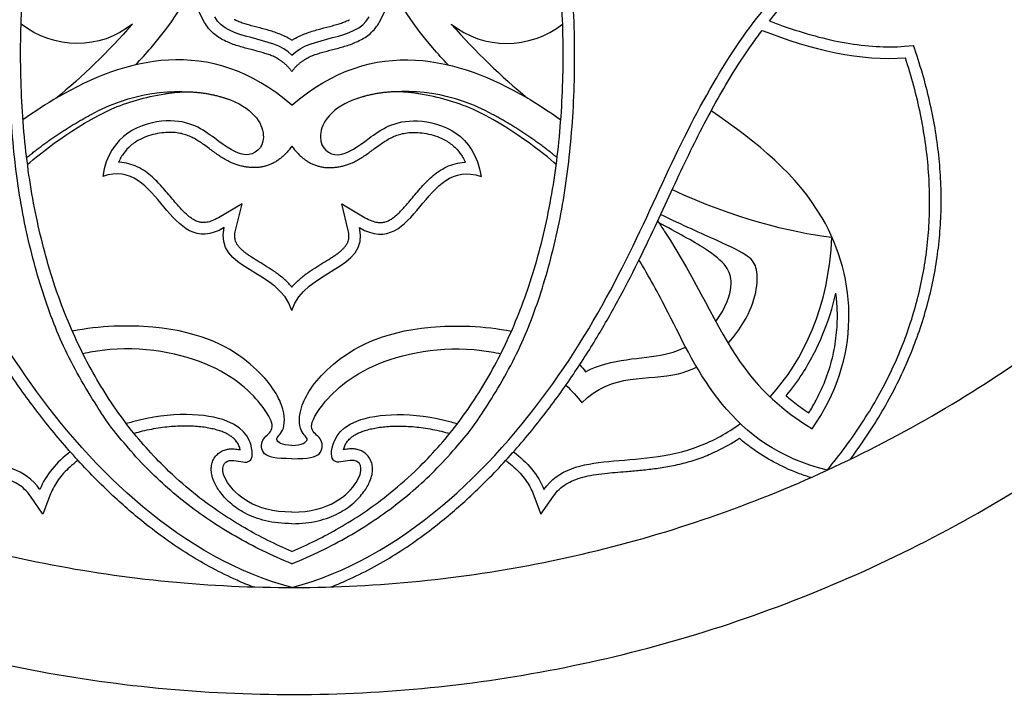
# Model space of a CAD drawing. Units: millimetres. Extents: x -173 to 173, y -173 to 185.
# Drawn here: x -34 to 89, y -173 to -89 of the extents above; entities that cross this region are included whole.
import ezdxf

# ---------------------------------------------------------------- set-up
doc = ezdxf.new("R2010")
doc.units = ezdxf.units.MM
doc.header["$MEASUREMENT"] = 0
doc.layers.add('Default', color=7, linetype='Continuous', true_color=0x000000)

msp = doc.modelspace()

# ---------------------------------------------------------------- linework, layer by layer
at = {"layer": 'Default', "color": 5, "true_color": 0x0000ff}
for p, q in [((-10.9, -89.19), (-11.65, -87.77)), ((10.9, -89.19), (11.65, -87.77)), ((76.42, -92.18), (77.54, -92.09)), ((-6.22, -111.83), (-9.16, -113.56)), ((-7.03, -115.14), (-6.22, -111.83)), ((7.03, -115.14), (6.22, -111.83)), ((6.22, -111.83), (9.16, -113.56)), ((-31.07, -150.53), (-32.61, -148.3)), ((-30.09, -148), (-31.07, -150.53)), ((30.09, -148), (31.07, -150.53)), ((31.07, -150.53), (32.61, -148.3))]:
    msp.add_line(p, q, dxfattribs=at)
for points, degree in [([(-103.33, 138.8), (-94.24, 145.57), (-74.74, 157.3), (-42.62, 168.86), (-8.85, 173.93), (25.25, 172.31), (58.38, 164.08), (89.27, 149.54), (116.73, 129.25), (139.7, 103.99), (157.3, 74.74), (168.86, 42.62), (173.93, 8.85), (172.31, -25.25), (164.08, -58.38), (149.54, -89.27), (129.25, -116.73), (103.99, -139.7), (74.74, -157.3), (42.62, -168.86), (8.85, -173.93), (-25.25, -172.31), (-58.38, -164.08), (-89.27, -149.54), (-116.73, -129.25), (-139.7, -103.99), (-157.3, -74.74), (-168.86, -42.62), (-173.93, -8.85), (-172.31, 25.25), (-164.08, 58.38), (-149.54, 89.27), (-129.25, 116.73), (-112.41, 132.04), (-103.33, 138.8)], 3), ([(-95.35, 128.09), (-86.97, 134.33), (-68.97, 145.16), (-39.33, 155.83), (-8.17, 160.51), (23.3, 159.02), (53.88, 151.42), (82.38, 138), (107.72, 119.27), (128.92, 95.97), (145.16, 68.97), (155.83, 39.33), (160.51, 8.17), (159.02, -23.3), (151.42, -53.88), (138, -82.38), (119.27, -107.72), (95.97, -128.92), (68.97, -145.16), (39.33, -155.83), (8.17, -160.51), (-23.3, -159.02), (-53.88, -151.42), (-82.38, -138), (-107.72, -119.27), (-128.92, -95.97), (-145.16, -68.97), (-155.83, -39.33), (-160.51, -8.17), (-159.02, 23.3), (-151.42, 53.88), (-138, 82.38), (-119.27, 107.72), (-103.74, 121.85), (-95.35, 128.09)], 3), ([(-19.88, -89.4), (-23.9, -92.69), (-29.71, -92.55), (-33.77, -89.41)], 3), ([(-19.88, -89.4), (-22.94, -92.88), (-26.14, -95.95), (-29.4, -98.65)], 3), ([(0, -93.28), (-2.34, -90.8), (-8.01, -91.53), (-9.62, -88.51)], 3), ([(0, -93.28), (2.34, -90.8), (8.01, -91.53), (9.62, -88.51)], 3), ([(19.88, -89.4), (22.94, -92.88), (26.14, -95.95), (29.4, -98.65)], 3), ([(19.88, -89.4), (23.9, -92.69), (29.71, -92.55), (33.77, -89.41)], 3), ([(58.64, -90.19), (64.84, -92.64), (71.01, -94.04), (76.53, -93.62)], 3), ([(69.68, -143.68), (87.22, -119.96), (77.54, -92.09)], 2), ([(0, -95.34), (-0.7, -94.35), (-1.75, -93.73)], 2), ([(0, -95.34), (0.7, -94.35), (1.75, -93.73)], 2), ([(66.79, -145.05), (85.75, -122), (76.53, -93.62)], 2), ([(-15.81, -98.09), (-11.87, -97.41), (-8.09, -98.73)], 2), ([(15.81, -98.09), (11.87, -97.41), (8.09, -98.73)], 2), ([(-33.08, -106.07), (-29.32, -102.97), (-25.02, -100.67)], 2), ([(33.08, -106.07), (29.32, -102.97), (25.02, -100.67)], 2), ([(0, -104.63), (-2.64, -108.33), (-6.97, -106.93)], 2), ([(0, -104.63), (2.64, -108.33), (6.97, -106.93)], 2), ([(-8.43, -114.8), (-15.44, -118.92), (-16.47, -105.87), (-23.59, -108.41)], 3), ([(8.43, -114.8), (15.44, -118.92), (16.47, -105.87), (23.59, -108.41)], 3), ([(47.43, -110.06), (55.04, -113.58), (62.07, -115.39), (67.36, -115.97)], 3), ([(0, -125.13), (-1.53, -120.07), (-9.72, -120.06), (-8.43, -114.8)], 3), ([(0, -125.13), (1.53, -120.07), (9.72, -120.06), (8.43, -114.8)], 3), ([(59.64, -135.91), (63.84, -131.32), (66.98, -124.63), (67.36, -115.97)], 3), ([(35.9, -131.91), (36.16, -132.18), (36.4, -132.48), (36.62, -132.78)], 3), ([(34.16, -134.47), (34.92, -135.13), (35.59, -135.86), (36.16, -136.65)], 3), ([(-27.65, -142.76), (-29.36, -144.07), (-30.72, -145.65), (-31.43, -147.48)], 3), ([(27.65, -142.76), (29.36, -144.07), (30.72, -145.65), (31.43, -147.48)], 3)]:
    msp.add_open_spline(points, degree=degree, dxfattribs=at)
for points, degree, knots in [([(-19.49, -94.5), (-18.82, -93.79), (-13.27, -87.58), (-6.97, -75.52), (-8.4, -54.19), (-15.5, -41.94), (-17.99, -26.94), (-11.44, -16.4), (-7.4, -12.04)], 3, [52.374282, 52.374282, 52.374282, 52.374282, 53.537131, 62.459986, 71.382842, 80.305697, 89.228552, 97.307232, 97.307232, 97.307232, 97.307232]), ([(19.49, -94.5), (18.82, -93.79), (13.27, -87.58), (6.97, -75.52), (8.4, -54.19), (15.5, -41.94), (17.99, -26.94), (11.44, -16.4), (7.4, -12.04)], 3, [52.374282, 52.374282, 52.374282, 52.374282, 53.537131, 62.459986, 71.382842, 80.305697, 89.228552, 97.307232, 97.307232, 97.307232, 97.307232]), ([(0, -156.75), (-34.9, -142.42), (-35.5, -63.83), (-20.79, -40.82)], 2, [0, 0, 0, 44.518756, 72.271178, 72.271178, 72.271178]), ([(0, -156.75), (34.9, -142.42), (35.5, -63.83), (20.79, -40.82)], 2, [0, 0, 0, 44.518756, 72.271178, 72.271178, 72.271178]), ([(0, -155.19), (-2.02, -154.34), (-6.13, -152.3), (-11.23, -148.86), (-15.13, -145.47), (-17.93, -142.59), (-20.33, -139.73), (-22.56, -136.65), (-24.61, -133.33), (-27.13, -128.55), (-29.78, -121.97), (-32.07, -113.34), (-33.48, -103.92), (-33.98, -93.94), (-33.61, -83.79), (-32.28, -73.85), (-30.04, -64.37), (-26.92, -55.42), (-24.09, -49.42), (-22.42, -46.38), (-22.23, -46.03)], 3, [0.329123, 0.329123, 0.329123, 0.329123, 3.979445, 7.957793, 10.540764, 12.576456, 14.644692, 16.753912, 18.912304, 21.127792, 25.758029, 30.692916, 35.965964, 41.594827, 47.316331, 52.870327, 58.265717, 63.517048, 68.643, 69.298269, 69.298269, 69.298269, 69.298269]), ([(0, -155.19), (2.02, -154.34), (6.13, -152.3), (11.23, -148.86), (15.13, -145.47), (17.93, -142.59), (20.33, -139.73), (22.56, -136.65), (24.61, -133.33), (27.13, -128.55), (29.78, -121.97), (32.07, -113.34), (33.48, -103.92), (33.98, -93.94), (33.61, -83.79), (32.28, -73.85), (30.04, -64.37), (26.92, -55.42), (24.09, -49.42), (22.42, -46.38), (22.23, -46.03)], 3, [0.329123, 0.329123, 0.329123, 0.329123, 3.979445, 7.957793, 10.540764, 12.576456, 14.644692, 16.753912, 18.912304, 21.127792, 25.758029, 30.692916, 35.965964, 41.594827, 47.316331, 52.870327, 58.265717, 63.517048, 68.643, 69.298269, 69.298269, 69.298269, 69.298269]), ([(0, -159.69), (-13.76, -156.1), (-36.15, -133.73), (-48.01, -103.53), (-57.51, -88.2), (-63.42, -82.75), (-64.4, -81.93)], 3, [0, 0, 0, 0, 17.060252, 34.120504, 51.180756, 54.535768, 54.535768, 54.535768, 54.535768]), ([(0, -159.69), (13.76, -156.1), (36.15, -133.73), (48.01, -103.53), (57.51, -88.2), (63.42, -82.75), (64.4, -81.93)], 3, [0, 0, 0, 0, 17.060252, 34.120504, 51.180756, 54.535768, 54.535768, 54.535768, 54.535768]), ([(59.56, -89.01), (60.23, -88.16), (61.34, -86.86), (62.52, -85.62), (62.97, -85.18)], 3, [53.33113, 53.33113, 53.33113, 53.33113, 55.126529, 56.180339, 56.180339, 56.180339, 56.180339]), ([(59.56, -89.01), (60.23, -88.16), (61.34, -86.86), (62.52, -85.62), (62.97, -85.18)], 3, [53.33113, 53.33113, 53.33113, 53.33113, 55.126529, 56.180339, 56.180339, 56.180339, 56.180339]), ([(-1.75, -93.73), (-1.9, -93.64), (-2.23, -93.47), (-2.78, -93.25), (-3.39, -93.05), (-4.28, -92.79), (-5.48, -92.49), (-6.96, -92.08), (-8.19, -91.61), (-9.14, -91.08), (-9.81, -90.58), (-10.42, -89.95), (-10.75, -89.45), (-10.9, -89.19)], 3, [0.490561, 0.490561, 0.490561, 0.490561, 0.784953, 1.112465, 1.469412, 1.850824, 2.666357, 3.523844, 4.406198, 4.859507, 5.325271, 5.808772, 6.311043, 6.311043, 6.311043, 6.311043]), ([(0, -91.42), (-0.1, -91.36), (-0.42, -91.16), (-1.01, -90.86), (-2, -90.46), (-3.24, -90.08), (-4.46, -89.77), (-5.39, -89.52), (-6.02, -89.33), (-6.6, -89.13), (-6.98, -88.96), (-7.17, -88.87), (-7.19, -88.86)], 3, [0.758931, 0.758931, 0.758931, 0.758931, 0.94862, 1.403726, 1.850787, 2.724257, 3.558818, 3.952125, 4.322631, 4.664987, 4.974158, 5.013881, 5.013881, 5.013881, 5.013881]), ([(0, -91.42), (0.1, -91.36), (0.42, -91.16), (1.01, -90.86), (2, -90.46), (3.24, -90.08), (4.46, -89.77), (5.39, -89.52), (6.02, -89.33), (6.6, -89.13), (6.98, -88.96), (7.17, -88.87), (7.19, -88.86)], 3, [0.758931, 0.758931, 0.758931, 0.758931, 0.94862, 1.403726, 1.850787, 2.724257, 3.558818, 3.952125, 4.322631, 4.664987, 4.974158, 5.013881, 5.013881, 5.013881, 5.013881]), ([(1.75, -93.73), (1.9, -93.64), (2.23, -93.47), (2.78, -93.25), (3.39, -93.05), (4.28, -92.79), (5.48, -92.49), (6.96, -92.08), (8.19, -91.61), (9.14, -91.08), (9.81, -90.58), (10.42, -89.95), (10.75, -89.45), (10.9, -89.19)], 3, [0.490561, 0.490561, 0.490561, 0.490561, 0.784953, 1.112465, 1.469412, 1.850824, 2.666357, 3.523844, 4.406198, 4.859507, 5.325271, 5.808772, 6.311043, 6.311043, 6.311043, 6.311043]), ([(59.56, -89.01), (60.13, -89.23), (62.01, -89.92), (65.18, -90.93), (69.05, -91.81), (72.79, -92.27), (75.24, -92.27), (76.42, -92.18)], 3, [57.654187, 57.654187, 57.654187, 57.654187, 58.675755, 60.986819, 63.192129, 65.280712, 67.252609, 67.252609, 67.252609, 67.252609]), ([(-4.89, -159.61), (-5.55, -159.36), (-7.25, -158.64), (-9.94, -157.32), (-13.89, -155.03), (-18.15, -151.96), (-22.93, -147.79), (-27.28, -143.3), (-31.44, -138.29), (-35.09, -133.24), (-38.24, -128.26), (-40.98, -123.41), (-43.38, -118.7), (-45.53, -114.18), (-47.52, -109.86), (-49.44, -105.76), (-51.38, -101.91), (-53.34, -98.31), (-55.33, -94.97), (-57.1, -92.29), (-58.23, -90.74), (-58.64, -90.19)], 3, [2.643608, 2.643608, 2.643608, 2.643608, 3.818479, 5.720151, 7.620942, 11.420664, 14.44805, 18.184928, 21.818393, 25.2832, 28.549439, 31.63709, 34.563727, 37.341892, 39.980508, 42.486895, 44.874225, 47.14933, 49.311153, 51.359818, 52.496935, 52.496935, 52.496935, 52.496935]), ([(0, -99.53), (-10.29, -90.56), (-23.16, -94.46), (-32.16, -100.36), (-33.54, -101.37)], 3, [0, 0, 0, 0, 12.97546, 15.503258, 15.503258, 15.503258, 15.503258]), ([(0, -99.53), (10.29, -90.56), (23.16, -94.46), (32.16, -100.36), (33.54, -101.37)], 3, [0, 0, 0, 0, 12.97546, 15.503258, 15.503258, 15.503258, 15.503258]), ([(4.89, -159.61), (5.55, -159.36), (7.25, -158.64), (9.94, -157.32), (13.89, -155.03), (18.15, -151.96), (22.93, -147.79), (27.28, -143.3), (31.44, -138.29), (35.09, -133.24), (38.24, -128.26), (40.98, -123.41), (43.38, -118.7), (45.53, -114.18), (47.52, -109.86), (49.44, -105.76), (51.38, -101.91), (53.34, -98.31), (55.33, -94.97), (57.1, -92.29), (58.23, -90.74), (58.64, -90.19)], 3, [2.643608, 2.643608, 2.643608, 2.643608, 3.818479, 5.720151, 7.620942, 11.420664, 14.44805, 18.184928, 21.818393, 25.2832, 28.549439, 31.63709, 34.563727, 37.341892, 39.980508, 42.486895, 44.874225, 47.14933, 49.311153, 51.359818, 52.496935, 52.496935, 52.496935, 52.496935]), ([(-32.97, -106.94), (-31.55, -105.62), (-24.94, -100.38), (-18.42, -98.53), (-15.81, -98.09)], 3, [31.252114, 31.252114, 31.252114, 31.252114, 38.481548, 41.820138, 41.820138, 41.820138, 41.820138]), ([(-25.02, -100.67), (-23.82, -100.02), (-17.33, -97.1), (-5.53, -98.1), (-2.53, -104.09), (-5.68, -106.58), (-9.42, -103.8), (-14.41, -100.13), (-22.84, -103.13), (-23.59, -108.41)], 3, [21.319989, 21.319989, 21.319989, 21.319989, 23.091298, 30.788397, 38.485497, 46.182596, 53.879695, 61.576795, 69.273894, 69.273894, 69.273894, 69.273894]), ([(25.02, -100.67), (23.82, -100.02), (17.33, -97.1), (5.53, -98.1), (2.53, -104.09), (5.68, -106.58), (9.42, -103.8), (14.41, -100.13), (22.84, -103.13), (23.59, -108.41)], 3, [21.319989, 21.319989, 21.319989, 21.319989, 23.091298, 30.788397, 38.485497, 46.182596, 53.879695, 61.576795, 69.273894, 69.273894, 69.273894, 69.273894]), ([(32.97, -106.94), (31.55, -105.62), (24.94, -100.38), (18.42, -98.53), (15.81, -98.09)], 3, [31.252114, 31.252114, 31.252114, 31.252114, 38.481548, 41.820138, 41.820138, 41.820138, 41.820138]), ([(64.89, -139.88), (71.06, -131.15), (70.17, -114.15), (58.06, -104.15), (52.3, -100.23)], 3, [0, 0, 0, 0, 15.550993, 26.455252, 26.455252, 26.455252, 26.455252]), ([(-6.97, -106.93), (-7.11, -106.88), (-7.47, -106.75), (-8.01, -106.49), (-8.8, -106.02), (-9.56, -105.49), (-10.36, -104.91), (-11.14, -104.33), (-11.94, -103.79), (-12.76, -103.39), (-13.43, -103.15), (-14.18, -102.98), (-15.04, -102.9), (-16.01, -102.94), (-17.07, -103.1), (-18.16, -103.41), (-19.3, -103.94), (-20.34, -104.71), (-21.06, -105.58), (-21.43, -106.23), (-21.58, -106.54), (-21.62, -106.64)], 3, [53.704651, 53.704651, 53.704651, 53.704651, 53.958897, 54.335603, 54.713419, 55.482627, 55.876259, 56.353849, 57.109103, 57.483582, 57.87231, 58.291267, 58.761045, 59.302223, 59.906368, 60.543006, 61.189692, 61.990859, 62.684216, 63.0579, 63.243493, 63.243493, 63.243493, 63.243493]), ([(6.97, -106.93), (7.11, -106.88), (7.47, -106.75), (8.01, -106.49), (8.8, -106.02), (9.56, -105.49), (10.36, -104.91), (11.14, -104.33), (11.94, -103.79), (12.76, -103.39), (13.43, -103.15), (14.18, -102.98), (15.04, -102.9), (16.01, -102.94), (17.07, -103.1), (18.16, -103.41), (19.3, -103.94), (20.34, -104.71), (21.06, -105.58), (21.43, -106.23), (21.58, -106.54), (21.62, -106.64)], 3, [53.704651, 53.704651, 53.704651, 53.704651, 53.958897, 54.335603, 54.713419, 55.482627, 55.876259, 56.353849, 57.109103, 57.483582, 57.87231, 58.291267, 58.761045, 59.302223, 59.906368, 60.543006, 61.189692, 61.990859, 62.684216, 63.0579, 63.243493, 63.243493, 63.243493, 63.243493]), ([(-9.16, -113.56), (-9.42, -113.71), (-9.89, -113.95), (-10.58, -114.15), (-11.15, -114.19), (-11.67, -114.09), (-12.18, -113.88), (-12.7, -113.54), (-13.37, -112.97), (-14.26, -112.01), (-15.36, -110.66), (-16.44, -109.41), (-17.43, -108.45), (-18.29, -107.77), (-19.26, -107.19), (-20.36, -106.78), (-21.16, -106.66), (-21.59, -106.64), (-21.62, -106.64)], 3, [0, 0, 0, 0, 0.500424, 0.881, 1.183172, 1.458217, 1.752268, 2.092326, 2.486053, 3.224689, 4.267264, 5.390011, 5.969151, 6.559574, 7.213823, 7.845133, 8.505428, 8.558526, 8.558526, 8.558526, 8.558526]), ([(9.16, -113.56), (9.42, -113.71), (9.89, -113.95), (10.58, -114.15), (11.15, -114.19), (11.67, -114.09), (12.18, -113.88), (12.7, -113.54), (13.37, -112.97), (14.26, -112.01), (15.36, -110.66), (16.44, -109.41), (17.43, -108.45), (18.29, -107.77), (19.26, -107.19), (20.36, -106.78), (21.16, -106.66), (21.59, -106.64), (21.62, -106.64)], 3, [0, 0, 0, 0, 0.500424, 0.881, 1.183172, 1.458217, 1.752268, 2.092326, 2.486053, 3.224689, 4.267264, 5.390011, 5.969151, 6.559574, 7.213823, 7.845133, 8.505428, 8.558526, 8.558526, 8.558526, 8.558526]), ([(45.62, -113.97), (45.91, -114.41), (50.25, -120.88), (55.52, -133.36), (62.24, -138.27), (64.89, -139.88)], 3, [25.025089, 25.025089, 25.025089, 25.025089, 25.950919, 38.926379, 51.901838, 51.901838, 51.901838, 51.901838]), ([(52.87, -126.49), (54.11, -124.87), (55.47, -121.32), (53.67, -118.44), (47.98, -115.37), (45.75, -114.18)], 3, [11.230209, 11.230209, 11.230209, 11.230209, 16.492092, 21.989456, 25.078081, 25.078081, 25.078081, 25.078081]), ([(54.41, -129.2), (55.2, -128.35), (57.86, -124.72), (58.48, -119.13), (56.47, -117.9), (48.74, -114.5), (45.99, -113.18)], 3, [14.88958, 14.88958, 14.88958, 14.88958, 17.84571, 26.768566, 35.691421, 39.769786, 39.769786, 39.769786, 39.769786]), ([(0, -122.21), (-0.02, -122.19), (-0.33, -121.82), (-0.99, -121.17), (-2.04, -120.37), (-3.09, -119.68), (-4.1, -119.07), (-4.89, -118.58), (-5.46, -118.2), (-5.84, -117.92), (-6.17, -117.65), (-6.44, -117.38), (-6.65, -117.16), (-6.81, -116.94), (-6.93, -116.72), (-7.04, -116.47), (-7.1, -116.2), (-7.14, -115.75), (-7.09, -115.4), (-7.03, -115.14)], 3, [1.59857, 1.59857, 1.59857, 1.59857, 1.642909, 2.403941, 3.134598, 3.834483, 4.495665, 5.104078, 5.38301, 5.642001, 5.878787, 6.092329, 6.282757, 6.386294, 6.544683, 6.692552, 6.841918, 7.006963, 7.438269, 7.438269, 7.438269, 7.438269]), ([(0, -122.21), (0.02, -122.19), (0.33, -121.82), (0.99, -121.17), (2.04, -120.37), (3.09, -119.68), (4.1, -119.07), (4.89, -118.58), (5.46, -118.2), (5.84, -117.92), (6.17, -117.65), (6.44, -117.38), (6.65, -117.16), (6.81, -116.94), (6.93, -116.72), (7.04, -116.47), (7.1, -116.2), (7.14, -115.75), (7.09, -115.4), (7.03, -115.14)], 3, [1.59857, 1.59857, 1.59857, 1.59857, 1.642909, 2.403941, 3.134598, 3.834483, 4.495665, 5.104078, 5.38301, 5.642001, 5.878787, 6.092329, 6.282757, 6.386294, 6.544683, 6.692552, 6.841918, 7.006963, 7.438269, 7.438269, 7.438269, 7.438269]), ([(66.79, -145.05), (54.69, -142.15), (49.09, -129.17), (44.49, -120.79), (43.29, -118.83)], 3, [0, 0, 0, 0, 7.697099, 10.380774, 10.380774, 10.380774, 10.380774]), ([(61.65, -135.78), (62.37, -134.92), (64.12, -132.52), (66.33, -128.26), (67.44, -124.76), (67.86, -122.99)], 3, [18.174315, 18.174315, 18.174315, 18.174315, 20.047363, 23.108702, 26.139896, 26.139896, 26.139896, 26.139896]), ([(64.48, -137.91), (64.8, -137.39), (65.62, -135.97), (66.7, -133.58), (67.55, -130.75), (68, -127.92), (68.08, -125.33), (67.95, -123.69), (67.86, -122.99)], 3, [0.760582, 0.760582, 0.760582, 0.760582, 1.78439, 3.485882, 5.119532, 6.698131, 8.24482, 9.430316, 9.430316, 9.430316, 9.430316]), ([(0, -141.97), (-1.26, -141.97), (-2.43, -141.15), (-0.96, -140.49), (-0.71, -137.27), (-4.01, -132), (-12.63, -126.8), (-23.99, -127.02), (-27.39, -127.72)], 3, [0, 0, 0, 0, 3.994878, 7.989757, 11.984635, 15.979514, 19.974392, 21.863264, 21.863264, 21.863264, 21.863264]), ([(0, -141.97), (1.26, -141.97), (2.43, -141.15), (0.96, -140.49), (0.71, -137.27), (4.01, -132), (12.63, -126.8), (23.99, -127.02), (27.39, -127.72)], 3, [0, 0, 0, 0, 3.994878, 7.989757, 11.984635, 15.979514, 19.974392, 21.863264, 21.863264, 21.863264, 21.863264]), ([(0, -143.62), (-2.09, -143.62), (-3.82, -143.28), (-3.93, -141.09), (-2.23, -140.27), (-2.54, -138.11), (-8.64, -131.44), (-19.52, -129.34), (-25.26, -130.35), (-26.06, -130.54)], 3, [0, 0, 0, 0, 4.011439, 8.022878, 12.034317, 16.045756, 20.057194, 24.068633, 24.723393, 24.723393, 24.723393, 24.723393]), ([(0, -143.62), (2.09, -143.62), (3.82, -143.28), (3.93, -141.09), (2.23, -140.27), (2.54, -138.11), (8.64, -131.44), (19.52, -129.34), (25.26, -130.35), (26.06, -130.54)], 3, [0, 0, 0, 0, 4.011439, 8.022878, 12.034317, 16.045756, 20.057194, 24.068633, 24.723393, 24.723393, 24.723393, 24.723393]), ([(36.62, -132.78), (39.88, -131.01), (44.92, -131.33), (48.34, -130.07), (49.1, -129.69)], 3, [0, 0, 0, 0, 5.497364, 7.316441, 7.316441, 7.316441, 7.316441]), ([(36.16, -136.65), (39.87, -132.84), (45.46, -134.16), (49.77, -132.54), (50.49, -132.18)], 3, [0, 0, 0, 0, 8.922855, 10.835482, 10.835482, 10.835482, 10.835482]), ([(61.65, -135.78), (61.87, -135.97), (62.64, -136.61), (63.59, -137.31), (64.33, -137.81), (64.48, -137.91)], 3, [46.565668, 46.565668, 46.565668, 46.565668, 47.043553, 48.231869, 48.528675, 48.528675, 48.528675, 48.528675]), ([(0, -150.29), (-4.72, -150.29), (-9.35, -145.96), (-8.28, -143.3), (-5.6, -144.41), (-4.5, -143.37), (-6.16, -138.18), (-15.33, -137.69), (-20.39, -139.18), (-20.64, -139.25)], 3, [0, 0, 0, 0, 4.317748, 8.635497, 12.953245, 17.270994, 21.588742, 25.906491, 26.133775, 26.133775, 26.133775, 26.133775]), ([(0, -150.29), (4.72, -150.29), (9.35, -145.96), (8.28, -143.3), (5.6, -144.41), (4.5, -143.37), (6.16, -138.18), (15.33, -137.69), (20.39, -139.18), (20.64, -139.25)], 3, [0, 0, 0, 0, 4.317748, 8.635497, 12.953245, 17.270994, 21.588742, 25.906491, 26.133775, 26.133775, 26.133775, 26.133775]), ([(-31.43, -147.48), (-35.02, -142.3), (-44.63, -145.69), (-54.28, -140.44), (-55.93, -139.24)], 3, [0, 0, 0, 0, 16.136099, 19.629501, 19.629501, 19.629501, 19.629501]), ([(-6.44, -142.52), (-6.48, -142.34), (-6.58, -142), (-6.86, -141.51), (-7.2, -141.13), (-7.56, -140.84), (-7.92, -140.61), (-8.35, -140.39), (-8.87, -140.18), (-9.48, -139.99), (-10.18, -139.83), (-10.97, -139.7), (-11.82, -139.6), (-12.92, -139.54), (-14.46, -139.56), (-16.45, -139.75), (-18.26, -140.09), (-19.34, -140.38), (-19.69, -140.47)], 3, [10.194252, 10.194252, 10.194252, 10.194252, 10.496403, 10.782963, 11.125648, 11.329427, 11.562361, 11.829966, 12.138487, 12.49459, 12.895627, 13.337129, 13.815412, 14.327322, 15.177399, 16.36981, 17.649972, 18.241665, 18.241665, 18.241665, 18.241665]), ([(6.44, -142.52), (6.48, -142.34), (6.58, -142), (6.86, -141.51), (7.2, -141.13), (7.56, -140.84), (7.92, -140.61), (8.35, -140.39), (8.87, -140.18), (9.48, -139.99), (10.18, -139.83), (10.97, -139.7), (11.82, -139.6), (12.92, -139.54), (14.46, -139.56), (16.45, -139.75), (18.26, -140.09), (19.34, -140.38), (19.69, -140.47)], 3, [10.194252, 10.194252, 10.194252, 10.194252, 10.496403, 10.782963, 11.125648, 11.329427, 11.562361, 11.829966, 12.138487, 12.49459, 12.895627, 13.337129, 13.815412, 14.327322, 15.177399, 16.36981, 17.649972, 18.241665, 18.241665, 18.241665, 18.241665]), ([(31.43, -147.48), (35.02, -142.3), (44.63, -145.69), (54.28, -140.44), (55.93, -139.24)], 3, [0, 0, 0, 0, 16.136099, 19.629501, 19.629501, 19.629501, 19.629501]), ([(-32.61, -148.3), (-32.83, -147.99), (-33.29, -147.43), (-34.16, -146.77), (-35.17, -146.27), (-36.32, -145.9), (-37.62, -145.63), (-39.41, -145.4), (-41.36, -145.25), (-43.43, -145.07), (-45.25, -144.88), (-47.14, -144.58), (-49.09, -144.15), (-51.06, -143.53), (-53.35, -142.56), (-54.91, -141.67), (-55.81, -141.07)], 3, [0, 0, 0, 0, 0.619949, 1.2068, 1.814946, 2.481158, 3.217566, 4.023145, 5.492958, 6.462077, 7.479993, 8.542555, 9.648327, 10.799596, 11.990081, 13.782859, 13.782859, 13.782859, 13.782859]), ([(32.61, -148.3), (32.83, -147.99), (33.29, -147.43), (34.16, -146.77), (35.17, -146.27), (36.32, -145.9), (37.62, -145.63), (39.41, -145.4), (41.36, -145.25), (43.43, -145.07), (45.25, -144.88), (47.14, -144.58), (49.09, -144.15), (51.06, -143.53), (53.35, -142.56), (54.91, -141.67), (55.81, -141.07)], 3, [0, 0, 0, 0, 0.619949, 1.2068, 1.814946, 2.481158, 3.217566, 4.023145, 5.492958, 6.462077, 7.479993, 8.542555, 9.648327, 10.799596, 11.990081, 13.782859, 13.782859, 13.782859, 13.782859]), ([(64.73, -145.98), (64.18, -145.81), (62.6, -145.27), (60.14, -144.14), (57.72, -142.63), (56.35, -141.54), (55.81, -141.07)], 3, [0.991944, 0.991944, 0.991944, 0.991944, 1.952844, 3.771796, 5.489294, 6.683699, 6.683699, 6.683699, 6.683699]), ([(0, -151.73), (-0.58, -151.73), (-1.67, -151.67), (-3.23, -151.41), (-4.61, -151), (-6.14, -150.32), (-7.67, -149.28), (-8.79, -148.05), (-9.41, -147.1), (-9.77, -146.39), (-10.01, -145.67), (-10.08, -144.94), (-10.02, -144.3), (-9.8, -143.7), (-9.43, -143.18), (-8.96, -142.78), (-8.52, -142.57), (-8.16, -142.47), (-7.82, -142.41), (-7.44, -142.39), (-7.03, -142.42), (-6.71, -142.47), (-6.52, -142.5), (-6.44, -142.52)], 3, [0, 0, 0, 0, 0.957989, 1.827663, 2.621166, 3.347591, 4.621583, 5.669116, 6.10757, 6.50661, 7.00075, 7.357903, 7.713209, 8.068888, 8.420163, 8.75984, 9.083593, 9.234064, 9.37456, 9.65872, 9.876309, 10.053539, 10.194252, 10.194252, 10.194252, 10.194252]), ([(0, -151.73), (0.58, -151.73), (1.67, -151.67), (3.23, -151.41), (4.61, -151), (6.14, -150.32), (7.67, -149.28), (8.79, -148.05), (9.41, -147.1), (9.77, -146.39), (10.01, -145.67), (10.08, -144.94), (10.02, -144.3), (9.8, -143.7), (9.43, -143.18), (8.96, -142.78), (8.52, -142.57), (8.16, -142.47), (7.82, -142.41), (7.44, -142.39), (7.03, -142.42), (6.71, -142.47), (6.52, -142.5), (6.44, -142.52)], 3, [0, 0, 0, 0, 0.957989, 1.827663, 2.621166, 3.347591, 4.621583, 5.669116, 6.10757, 6.50661, 7.00075, 7.357903, 7.713209, 8.068888, 8.420163, 8.75984, 9.083593, 9.234064, 9.37456, 9.65872, 9.876309, 10.053539, 10.194252, 10.194252, 10.194252, 10.194252]), ([(-26.68, -143.83), (-26.73, -143.86), (-27.07, -144.13), (-27.69, -144.64), (-28.47, -145.42), (-29.14, -146.24), (-29.68, -147.09), (-29.97, -147.69), (-30.09, -148)], 3, [22.5743, 22.5743, 22.5743, 22.5743, 22.66267, 23.298662, 23.909844, 24.494608, 25.055132, 25.596805, 25.596805, 25.596805, 25.596805]), ([(26.68, -143.83), (26.73, -143.86), (27.07, -144.13), (27.69, -144.64), (28.47, -145.42), (29.14, -146.24), (29.68, -147.09), (29.97, -147.69), (30.09, -148)], 3, [22.5743, 22.5743, 22.5743, 22.5743, 22.66267, 23.298662, 23.909844, 24.494608, 25.055132, 25.596805, 25.596805, 25.596805, 25.596805])]:
    msp.add_open_spline(points, degree=degree, knots=knots, dxfattribs=at)

doc.saveas('drawing.dxf')
